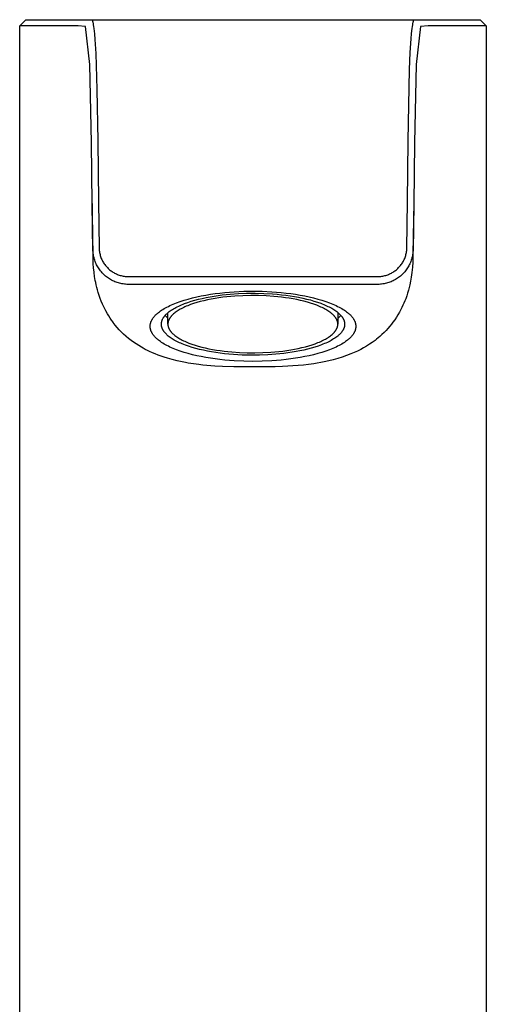
# Model space of a CAD drawing. Units: millimetres. Extents: x -251 to 213, y -290 to 383.
# Drawn here: x 74 to 112, y 177 to 257 of the extents above; entities that cross this region are included whole.
import ezdxf

# ---------------------------------------------------------------- set-up
doc = ezdxf.new("R2010")
doc.units = ezdxf.units.MM
doc.header["$MEASUREMENT"] = 0
doc.layers.add('Default', color=7, linetype='Continuous', true_color=0x000000)

msp = doc.modelspace()

# ---------------------------------------------------------------- linework, layer by layer
at = {"layer": 'Default', "color": 7, "true_color": 0xffffff}
for p, q in [((73.853, 256.923), (74.353, 257.423)), ((75.936, 256.922), (73.853, 256.923)), ((73.853, 113.423), (73.853, 256.923)), ((74.353, 257.423), (79.708, 257.423)), ((76.166, 256.923), (75.936, 256.922)), ((78.286, 256.923), (76.166, 256.923)), ((78.603, 256.92), (78.286, 256.923)), ((79.213, 256.858), (78.589, 256.92)), ((79.708, 257.423), (79.709, 257.423)), ((79.709, 257.423), (79.709, 257.423)), ((79.709, 257.423), (79.71, 257.423)), ((79.71, 257.423), (79.711, 257.423)), ((79.711, 257.423), (79.711, 257.423)), ((79.711, 257.423), (79.712, 257.423)), ((79.712, 257.423), (79.713, 257.423)), ((79.713, 257.423), (79.713, 257.423)), ((79.713, 257.423), (79.714, 257.422)), ((79.714, 257.422), (79.715, 257.422)), ((79.715, 257.423), (105.992, 257.423)), ((79.715, 257.422), (79.715, 257.422)), ((79.715, 257.422), (79.716, 257.422)), ((79.716, 257.422), (79.717, 257.422)), ((79.717, 257.422), (79.717, 257.421)), ((79.717, 257.421), (79.718, 257.421)), ((79.718, 257.421), (79.719, 257.421)), ((79.719, 257.421), (79.719, 257.42)), ((79.719, 257.42), (79.72, 257.42)), ((79.72, 257.42), (79.721, 257.42)), ((79.721, 257.42), (79.721, 257.419)), ((79.721, 257.419), (79.722, 257.419)), ((79.722, 257.419), (79.722, 257.419)), ((79.722, 257.419), (79.723, 257.418)), ((79.723, 257.418), (79.724, 257.417)), ((79.724, 257.417), (79.725, 257.417)), ((79.725, 257.417), (79.726, 257.416)), ((79.726, 257.416), (79.728, 257.415)), ((79.728, 257.415), (79.729, 257.414)), ((79.729, 257.414), (79.73, 257.413)), ((79.73, 257.413), (79.731, 257.412)), ((79.731, 257.412), (79.732, 257.411)), ((79.732, 257.411), (79.733, 257.41)), ((79.733, 257.41), (79.734, 257.409)), ((79.734, 257.409), (79.735, 257.408)), ((79.735, 257.408), (79.736, 257.406)), ((79.736, 257.406), (79.738, 257.404)), ((79.738, 257.404), (79.74, 257.401)), ((79.74, 257.401), (79.742, 257.399)), ((79.742, 257.399), (79.743, 257.397)), ((79.743, 257.397), (79.745, 257.395)), ((79.745, 257.395), (79.746, 257.392)), ((79.746, 257.392), (79.748, 257.39)), ((79.748, 257.39), (79.749, 257.387)), ((79.749, 257.387), (79.752, 257.382)), ((79.752, 257.382), (79.754, 257.377)), ((79.754, 257.377), (79.758, 257.369)), ((79.758, 257.369), (79.762, 257.361)), ((79.762, 257.361), (79.765, 257.353)), ((79.765, 257.353), (79.768, 257.345)), ((79.768, 257.345), (79.774, 257.329)), ((79.774, 257.329), (79.78, 257.313)), ((79.78, 257.313), (79.785, 257.295)), ((79.785, 257.295), (79.791, 257.277)), ((79.791, 257.277), (79.8, 257.241)), ((79.8, 257.241), (79.813, 257.185)), ((79.813, 257.185), (79.825, 257.128)), ((79.825, 257.128), (79.846, 257.015)), ((79.846, 257.015), (79.87, 256.858)), ((105.837, 256.858), (105.861, 257.015)), ((105.861, 257.015), (105.881, 257.128)), ((105.881, 257.128), (105.893, 257.185)), ((105.893, 257.185), (105.906, 257.241)), ((105.906, 257.241), (105.916, 257.277)), ((105.916, 257.277), (105.921, 257.295)), ((105.921, 257.295), (105.927, 257.313)), ((105.927, 257.313), (105.932, 257.329)), ((105.932, 257.329), (105.938, 257.345)), ((105.938, 257.345), (105.942, 257.353)), ((105.942, 257.353), (105.945, 257.361)), ((105.945, 257.361), (105.949, 257.369)), ((105.949, 257.369), (105.953, 257.377)), ((105.953, 257.377), (105.955, 257.382)), ((105.955, 257.382), (105.958, 257.387)), ((105.958, 257.387), (105.959, 257.39)), ((105.959, 257.39), (105.961, 257.392)), ((105.961, 257.392), (105.962, 257.395)), ((105.962, 257.395), (105.964, 257.397)), ((105.964, 257.397), (105.965, 257.399)), ((105.965, 257.399), (105.967, 257.401)), ((105.967, 257.401), (105.969, 257.404)), ((105.969, 257.404), (105.97, 257.406)), ((105.97, 257.406), (105.972, 257.408)), ((105.972, 257.408), (105.973, 257.409)), ((105.973, 257.409), (105.974, 257.41)), ((105.974, 257.41), (105.975, 257.411)), ((105.975, 257.411), (105.976, 257.412)), ((105.976, 257.412), (105.977, 257.413)), ((105.977, 257.413), (105.978, 257.414)), ((105.978, 257.414), (105.979, 257.415)), ((105.979, 257.415), (105.98, 257.416)), ((105.98, 257.416), (105.981, 257.417)), ((105.981, 257.417), (105.983, 257.417)), ((105.983, 257.417), (105.984, 257.418)), ((105.984, 257.418), (105.984, 257.419)), ((105.984, 257.419), (105.985, 257.419)), ((105.985, 257.419), (105.986, 257.419)), ((105.986, 257.419), (105.986, 257.42)), ((105.986, 257.42), (105.987, 257.42)), ((105.987, 257.42), (105.988, 257.42)), ((105.988, 257.42), (105.988, 257.421)), ((105.988, 257.421), (105.989, 257.421)), ((105.989, 257.421), (105.99, 257.422)), ((105.989, 257.421), (105.989, 257.421)), ((105.99, 257.422), (105.991, 257.422)), ((105.991, 257.422), (105.991, 257.422)), ((105.991, 257.422), (105.992, 257.422)), ((105.992, 257.422), (105.993, 257.422)), ((105.993, 257.422), (105.993, 257.423)), ((105.993, 257.423), (105.994, 257.423)), ((105.994, 257.423), (105.995, 257.423)), ((105.995, 257.423), (105.996, 257.423)), ((105.996, 257.423), (105.996, 257.423)), ((105.996, 257.423), (105.997, 257.423)), ((105.997, 257.423), (105.998, 257.423)), ((105.998, 257.423), (105.999, 257.423)), ((105.999, 257.423), (111.353, 257.423)), ((107.118, 256.92), (106.494, 256.858)), ((109.771, 256.922), (107.118, 256.92)), ((110.003, 256.92), (109.771, 256.922)), ((111.853, 256.923), (110.003, 256.92)), ((111.353, 257.423), (111.853, 256.923)), ((111.853, 256.923), (111.853, 113.423)), ((79.568, 253.78), (79.213, 256.858)), ((79.87, 256.858), (79.89, 256.7)), ((79.89, 256.7), (79.937, 256.257)), ((79.937, 256.257), (79.974, 255.812)), ((105.737, 255.871), (105.772, 256.286)), ((105.772, 256.286), (105.816, 256.7)), ((105.816, 256.7), (105.837, 256.858)), ((106.494, 256.858), (106.139, 253.78)), ((79.974, 255.812), (80.043, 254.676)), ((105.667, 254.75), (105.737, 255.871)), ((80.043, 254.676), (80.143, 251.738)), ((105.609, 253.363), (105.667, 254.75)), ((79.707, 247.373), (79.568, 253.78)), ((106.139, 253.78), (106, 247.373)), ((105.5, 247.553), (105.609, 253.363)), ((80.143, 251.738), (80.207, 247.553)), ((79.766, 242.421), (79.707, 247.373)), ((80.207, 247.553), (80.266, 242.599)), ((105.441, 242.599), (105.5, 247.553)), ((106, 247.373), (105.941, 242.421)), ((79.825, 238.152), (79.752, 243.309)), ((80.266, 242.599), (80.321, 238.756)), ((105.386, 238.756), (105.441, 242.599)), ((105.945, 242.546), (105.883, 238.28)), ((79.82, 238.578), (79.766, 242.421)), ((105.941, 242.421), (105.886, 238.578)), ((79.827, 238.48), (79.82, 238.578)), ((79.837, 238.381), (79.827, 238.48)), ((80.321, 238.756), (80.326, 238.674)), ((80.326, 238.674), (80.334, 238.592)), ((80.334, 238.592), (80.345, 238.51)), ((80.345, 238.51), (80.359, 238.429)), ((105.348, 238.429), (105.362, 238.51)), ((105.362, 238.51), (105.373, 238.592)), ((105.373, 238.592), (105.381, 238.674)), ((105.381, 238.674), (105.386, 238.756)), ((105.879, 238.48), (105.869, 238.381)), ((105.886, 238.578), (105.879, 238.48)), ((79.834, 237.836), (79.825, 238.152)), ((79.849, 237.521), (79.834, 237.836)), ((79.851, 238.283), (79.837, 238.381)), ((79.868, 238.186), (79.851, 238.283)), ((79.888, 238.089), (79.868, 238.186)), ((79.912, 237.993), (79.888, 238.089)), ((79.938, 237.898), (79.912, 237.993)), ((79.968, 237.803), (79.938, 237.898)), ((80.002, 237.71), (79.968, 237.803)), ((80.038, 237.618), (80.002, 237.71)), ((80.359, 238.429), (80.375, 238.349)), ((80.375, 238.349), (80.394, 238.269)), ((80.394, 238.269), (80.416, 238.189)), ((80.416, 238.189), (80.441, 238.111)), ((80.441, 238.111), (80.469, 238.033)), ((80.469, 238.033), (80.499, 237.957)), ((80.499, 237.957), (80.532, 237.881)), ((80.532, 237.881), (80.567, 237.807)), ((80.567, 237.807), (80.605, 237.734)), ((80.605, 237.734), (80.645, 237.662)), ((80.645, 237.662), (80.688, 237.592)), ((105.019, 237.592), (105.062, 237.662)), ((105.062, 237.662), (105.102, 237.734)), ((105.102, 237.734), (105.14, 237.807)), ((105.14, 237.807), (105.175, 237.881)), ((105.175, 237.881), (105.208, 237.957)), ((105.208, 237.957), (105.238, 238.033)), ((105.238, 238.033), (105.266, 238.111)), ((105.266, 238.111), (105.29, 238.189)), ((105.29, 238.189), (105.312, 238.269)), ((105.312, 238.269), (105.332, 238.349)), ((105.332, 238.349), (105.348, 238.429)), ((105.705, 237.71), (105.669, 237.618)), ((105.738, 237.803), (105.705, 237.71)), ((105.768, 237.898), (105.738, 237.803)), ((105.795, 237.993), (105.768, 237.898)), ((105.819, 238.089), (105.795, 237.993)), ((105.839, 238.186), (105.819, 238.089)), ((105.856, 238.283), (105.839, 238.186)), ((105.864, 237.64), (105.839, 237.25)), ((105.869, 238.381), (105.856, 238.283)), ((105.879, 238.032), (105.864, 237.64)), ((105.883, 238.277), (105.879, 238.032)), ((79.873, 237.184), (79.849, 237.521)), ((79.906, 236.848), (79.873, 237.184)), ((79.911, 236.804), (79.906, 236.848)), ((80.078, 237.528), (80.038, 237.618)), ((80.12, 237.438), (80.078, 237.528)), ((80.166, 237.351), (80.12, 237.438)), ((80.215, 237.265), (80.166, 237.351)), ((80.266, 237.18), (80.215, 237.265)), ((80.321, 237.098), (80.266, 237.18)), ((80.378, 237.017), (80.321, 237.098)), ((80.438, 236.938), (80.378, 237.017)), ((80.501, 236.862), (80.438, 236.938)), ((80.566, 236.787), (80.501, 236.862)), ((80.688, 237.592), (80.733, 237.523)), ((80.733, 237.523), (80.781, 237.456)), ((80.781, 237.456), (80.83, 237.391)), ((80.83, 237.391), (80.882, 237.327)), ((80.882, 237.327), (80.937, 237.265)), ((80.937, 237.265), (80.993, 237.205)), ((80.993, 237.205), (81.051, 237.147)), ((81.051, 237.147), (81.112, 237.092)), ((81.112, 237.092), (81.174, 237.038)), ((81.174, 237.038), (81.238, 236.986)), ((81.238, 236.986), (81.304, 236.937)), ((81.304, 236.937), (81.371, 236.89)), ((81.371, 236.89), (81.44, 236.845)), ((81.44, 236.845), (81.511, 236.802)), ((104.196, 236.802), (104.267, 236.845)), ((104.267, 236.845), (104.336, 236.89)), ((104.336, 236.89), (104.403, 236.937)), ((104.403, 236.937), (104.469, 236.986)), ((104.469, 236.986), (104.533, 237.038)), ((104.533, 237.038), (104.595, 237.091)), ((104.595, 237.091), (104.655, 237.147)), ((104.655, 237.147), (104.714, 237.205)), ((104.714, 237.205), (104.77, 237.265)), ((104.77, 237.265), (104.824, 237.327)), ((104.824, 237.327), (104.876, 237.391)), ((104.876, 237.391), (104.926, 237.456)), ((104.926, 237.456), (104.974, 237.523)), ((104.974, 237.523), (105.019, 237.592)), ((105.206, 236.862), (105.141, 236.787)), ((105.269, 236.938), (105.206, 236.862)), ((105.329, 237.017), (105.269, 236.938)), ((105.386, 237.098), (105.329, 237.017)), ((105.44, 237.18), (105.386, 237.098)), ((105.492, 237.265), (105.44, 237.18)), ((105.541, 237.351), (105.492, 237.265)), ((105.586, 237.438), (105.541, 237.351)), ((105.629, 237.528), (105.586, 237.438)), ((105.669, 237.618), (105.629, 237.528)), ((105.82, 237.026), (105.796, 236.803)), ((105.839, 237.25), (105.82, 237.026)), ((79.954, 236.481), (79.911, 236.804)), ((80.008, 236.161), (79.954, 236.481)), ((80.043, 235.982), (80.008, 236.161)), ((80.634, 236.715), (80.566, 236.787)), ((80.704, 236.646), (80.634, 236.715)), ((80.776, 236.578), (80.704, 236.646)), ((80.851, 236.514), (80.776, 236.578)), ((80.928, 236.452), (80.851, 236.514)), ((81.007, 236.392), (80.928, 236.452)), ((81.088, 236.335), (81.007, 236.392)), ((81.171, 236.282), (81.088, 236.335)), ((81.256, 236.231), (81.171, 236.282)), ((81.342, 236.182), (81.256, 236.231)), ((81.431, 236.137), (81.342, 236.182)), ((81.52, 236.095), (81.431, 236.137)), ((81.511, 236.802), (81.583, 236.763)), ((81.611, 236.056), (81.52, 236.095)), ((81.583, 236.763), (81.656, 236.725)), ((81.703, 236.021), (81.611, 236.056)), ((81.656, 236.725), (81.73, 236.69)), ((81.73, 236.69), (81.806, 236.658)), ((81.806, 236.658), (81.883, 236.629)), ((81.883, 236.629), (81.96, 236.602)), ((81.96, 236.602), (82.039, 236.577)), ((82.039, 236.577), (82.118, 236.556)), ((82.118, 236.556), (82.199, 236.537)), ((82.199, 236.537), (82.279, 236.521)), ((82.279, 236.521), (82.36, 236.508)), ((82.36, 236.508), (82.442, 236.497)), ((82.442, 236.497), (82.524, 236.49)), ((82.524, 236.49), (82.606, 236.485)), ((82.606, 236.485), (82.688, 236.483)), ((82.688, 236.483), (82.771, 236.484)), ((82.771, 236.484), (102.936, 236.484)), ((102.936, 236.484), (103.019, 236.483)), ((103.019, 236.483), (103.101, 236.485)), ((103.101, 236.485), (103.183, 236.49)), ((103.183, 236.49), (103.265, 236.497)), ((103.265, 236.497), (103.346, 236.508)), ((103.346, 236.508), (103.428, 236.521)), ((103.428, 236.521), (103.508, 236.537)), ((103.508, 236.537), (103.588, 236.556)), ((103.588, 236.556), (103.668, 236.577)), ((103.668, 236.577), (103.746, 236.602)), ((103.746, 236.602), (103.824, 236.629)), ((103.824, 236.629), (103.901, 236.658)), ((103.901, 236.658), (103.976, 236.69)), ((103.976, 236.69), (104.051, 236.725)), ((104.096, 236.056), (104.003, 236.021)), ((104.051, 236.725), (104.124, 236.763)), ((104.187, 236.095), (104.096, 236.056)), ((104.124, 236.763), (104.196, 236.802)), ((104.276, 236.137), (104.187, 236.095)), ((104.364, 236.182), (104.276, 236.137)), ((104.451, 236.23), (104.364, 236.182)), ((104.535, 236.282), (104.451, 236.23)), ((104.618, 236.335), (104.535, 236.282)), ((104.699, 236.392), (104.618, 236.335)), ((104.778, 236.452), (104.699, 236.392)), ((104.855, 236.514), (104.778, 236.452)), ((104.93, 236.578), (104.855, 236.514)), ((105.003, 236.646), (104.93, 236.578)), ((105.073, 236.715), (105.003, 236.646)), ((105.141, 236.787), (105.073, 236.715)), ((105.691, 236.116), (105.626, 235.804)), ((105.745, 236.43), (105.691, 236.116)), ((105.772, 236.616), (105.745, 236.43)), ((105.796, 236.803), (105.772, 236.616)), ((80.081, 235.804), (80.043, 235.982)), ((80.13, 235.595), (80.081, 235.804)), ((80.185, 235.387), (80.13, 235.595)), ((80.245, 235.181), (80.185, 235.387)), ((81.797, 235.988), (81.703, 236.021)), ((81.891, 235.959), (81.797, 235.988)), ((81.986, 235.932), (81.891, 235.959)), ((82.083, 235.91), (81.986, 235.932)), ((82.18, 235.89), (82.083, 235.91)), ((82.277, 235.874), (82.18, 235.89)), ((82.375, 235.861), (82.277, 235.874)), ((82.474, 235.851), (82.375, 235.861)), ((82.572, 235.845), (82.474, 235.851)), ((82.671, 235.843), (82.572, 235.845)), ((82.77, 235.843), (82.671, 235.843)), ((102.936, 235.843), (82.77, 235.843)), ((90.549, 235.177), (91.329, 235.24)), ((91.329, 235.24), (92.101, 235.276)), ((92.101, 235.276), (92.853, 235.287)), ((92.853, 235.287), (93.606, 235.276)), ((93.606, 235.276), (94.377, 235.24)), ((94.377, 235.24), (95.158, 235.177)), ((103.035, 235.843), (102.936, 235.843)), ((103.134, 235.845), (103.035, 235.843)), ((103.233, 235.851), (103.134, 235.845)), ((103.331, 235.861), (103.233, 235.851)), ((103.429, 235.874), (103.331, 235.861)), ((103.527, 235.89), (103.429, 235.874)), ((103.624, 235.909), (103.527, 235.89)), ((103.72, 235.932), (103.624, 235.909)), ((103.816, 235.959), (103.72, 235.932)), ((103.91, 235.988), (103.816, 235.959)), ((104.003, 236.021), (103.91, 235.988)), ((105.516, 235.366), (105.448, 235.134)), ((105.578, 235.599), (105.516, 235.366)), ((105.626, 235.804), (105.578, 235.599)), ((80.322, 234.939), (80.245, 235.181)), ((80.406, 234.699), (80.322, 234.939)), ((80.498, 234.462), (80.406, 234.699)), ((80.597, 234.228), (80.498, 234.462)), ((86.633, 234.341), (86.931, 234.448)), ((86.931, 234.448), (87.246, 234.551)), ((87.246, 234.551), (87.575, 234.647)), ((87.546, 234.375), (87.823, 234.465)), ((87.575, 234.647), (87.917, 234.737)), ((87.823, 234.465), (88.111, 234.55)), ((87.917, 234.737), (88.271, 234.821)), ((88.111, 234.55), (88.409, 234.629)), ((88.271, 234.821), (88.634, 234.897)), ((88.559, 234.435), (88.284, 234.357)), ((88.409, 234.629), (88.716, 234.702)), ((88.846, 234.507), (88.559, 234.435)), ((88.634, 234.897), (89.007, 234.967)), ((88.716, 234.702), (89.031, 234.77)), ((89.142, 234.574), (88.846, 234.507)), ((89.007, 234.967), (89.386, 235.03)), ((89.031, 234.77), (89.352, 234.831)), ((89.448, 234.636), (89.142, 234.574)), ((89.352, 234.831), (89.678, 234.887)), ((89.386, 235.03), (89.771, 235.086)), ((89.76, 234.691), (89.448, 234.636)), ((89.678, 234.887), (90.007, 234.936)), ((90.078, 234.742), (89.76, 234.691)), ((89.771, 235.086), (90.159, 235.135)), ((90.007, 234.936), (90.338, 234.979)), ((90.401, 234.786), (90.078, 234.742)), ((90.159, 235.135), (90.549, 235.177)), ((90.338, 234.979), (91.002, 235.048)), ((90.727, 234.824), (90.401, 234.786)), ((91.055, 234.857), (90.727, 234.824)), ((91.002, 235.048), (91.659, 235.095)), ((91.383, 234.884), (91.055, 234.857)), ((92.037, 234.92), (91.383, 234.884)), ((91.659, 235.095), (92.326, 235.121)), ((92.679, 234.935), (92.037, 234.92)), ((92.326, 235.121), (93.019, 235.127)), ((93.301, 234.931), (92.679, 234.935)), ((93.019, 235.127), (93.732, 235.11)), ((93.92, 234.907), (93.301, 234.931)), ((93.732, 235.11), (94.455, 235.069)), ((94.55, 234.864), (93.92, 234.907)), ((94.455, 235.069), (94.816, 235.038)), ((94.867, 234.833), (94.55, 234.864)), ((94.816, 235.038), (95.176, 235.002)), ((95.183, 234.798), (94.867, 234.833)), ((95.158, 235.177), (95.548, 235.135)), ((95.176, 235.002), (95.533, 234.959)), ((95.498, 234.757), (95.183, 234.798)), ((95.811, 234.71), (95.498, 234.757)), ((95.533, 234.959), (95.885, 234.909)), ((95.548, 235.135), (95.936, 235.086)), ((96.119, 234.657), (95.811, 234.71)), ((95.885, 234.909), (96.231, 234.853)), ((95.936, 235.086), (96.321, 235.03)), ((96.421, 234.599), (96.119, 234.657)), ((96.231, 234.853), (96.57, 234.791)), ((96.321, 235.03), (96.7, 234.967)), ((96.717, 234.535), (96.421, 234.599)), ((96.57, 234.791), (96.899, 234.723)), ((96.7, 234.967), (97.072, 234.897)), ((97.005, 234.465), (96.717, 234.535)), ((96.899, 234.723), (97.218, 234.649)), ((97.283, 234.391), (97.005, 234.465)), ((97.072, 234.897), (97.436, 234.821)), ((97.218, 234.649), (97.526, 234.57)), ((97.436, 234.821), (97.79, 234.737)), ((97.526, 234.57), (97.82, 234.485)), ((97.79, 234.737), (98.132, 234.647)), ((97.82, 234.485), (98.101, 234.396)), ((98.132, 234.647), (98.461, 234.551)), ((98.461, 234.551), (98.775, 234.448)), ((98.775, 234.448), (99.074, 234.341)), ((105.222, 234.493), (105.147, 234.312)), ((105.292, 234.676), (105.222, 234.493)), ((105.373, 234.904), (105.292, 234.676)), ((105.448, 235.134), (105.373, 234.904)), ((80.64, 234.132), (80.597, 234.228)), ((80.75, 233.902), (80.64, 234.132)), ((80.867, 233.675), (80.75, 233.902)), ((80.992, 233.452), (80.867, 233.675)), ((85.23, 233.609), (85.319, 233.674)), ((85.319, 233.674), (85.414, 233.739)), ((85.414, 233.739), (85.514, 233.803)), ((85.514, 233.803), (85.619, 233.866)), ((85.619, 233.866), (85.729, 233.929)), ((85.729, 233.929), (85.844, 233.99)), ((85.844, 233.99), (85.963, 234.051)), ((85.959, 233.564), (86.034, 233.623)), ((85.963, 234.051), (86.088, 234.111)), ((86.034, 233.623), (86.114, 233.682)), ((86.088, 234.111), (86.217, 234.17)), ((86.114, 233.682), (86.199, 233.741)), ((86.199, 233.741), (86.288, 233.798)), ((86.217, 234.17), (86.351, 234.228)), ((86.288, 233.798), (86.382, 233.856)), ((86.351, 234.228), (86.49, 234.285)), ((86.382, 233.856), (86.48, 233.912)), ((86.48, 233.912), (86.582, 233.967)), ((86.49, 234.285), (86.633, 234.341)), ((86.582, 233.967), (86.689, 234.022)), ((86.666, 233.653), (86.59, 233.601)), ((86.746, 233.705), (86.666, 233.653)), ((86.689, 234.022), (86.8, 234.076)), ((86.83, 233.756), (86.746, 233.705)), ((86.8, 234.076), (86.915, 234.128)), ((86.919, 233.807), (86.83, 233.756)), ((86.915, 234.128), (87.034, 234.18)), ((87.011, 233.857), (86.919, 233.807)), ((87.108, 233.907), (87.011, 233.857)), ((87.034, 234.18), (87.157, 234.231)), ((87.209, 233.956), (87.108, 233.907)), ((87.157, 234.231), (87.283, 234.28)), ((87.313, 234.004), (87.209, 233.956)), ((87.283, 234.28), (87.546, 234.375)), ((87.422, 234.052), (87.313, 234.004)), ((87.534, 234.098), (87.422, 234.052)), ((87.77, 234.189), (87.534, 234.098)), ((88.02, 234.275), (87.77, 234.189)), ((88.284, 234.357), (88.02, 234.275)), ((97.55, 234.311), (97.283, 234.391)), ((97.806, 234.226), (97.55, 234.311)), ((98.049, 234.137), (97.806, 234.226)), ((98.165, 234.091), (98.049, 234.137)), ((98.101, 234.396), (98.366, 234.302)), ((98.278, 234.044), (98.165, 234.091)), ((98.387, 233.996), (98.278, 234.044)), ((98.366, 234.302), (98.493, 234.254)), ((98.492, 233.947), (98.387, 233.996)), ((98.593, 233.897), (98.492, 233.947)), ((98.493, 234.254), (98.616, 234.204)), ((98.69, 233.847), (98.593, 233.897)), ((98.616, 234.204), (98.735, 234.154)), ((98.783, 233.796), (98.69, 233.847)), ((98.735, 234.154), (98.849, 234.103)), ((98.872, 233.744), (98.783, 233.796)), ((98.849, 234.103), (98.959, 234.051)), ((98.957, 233.691), (98.872, 233.744)), ((99.038, 233.638), (98.957, 233.691)), ((98.959, 234.051), (99.065, 233.999)), ((99.114, 233.585), (99.038, 233.638)), ((99.065, 233.999), (99.167, 233.946)), ((99.074, 234.341), (99.217, 234.285)), ((99.167, 233.946), (99.264, 233.892)), ((99.217, 234.285), (99.355, 234.228)), ((99.264, 233.892), (99.357, 233.838)), ((99.355, 234.228), (99.489, 234.17)), ((99.357, 233.838), (99.445, 233.783)), ((99.445, 233.783), (99.529, 233.728)), ((99.489, 234.17), (99.619, 234.111)), ((99.529, 233.728), (99.608, 233.673)), ((99.608, 233.673), (99.683, 233.617)), ((99.619, 234.111), (99.743, 234.051)), ((99.743, 234.051), (99.863, 233.99)), ((99.863, 233.99), (99.978, 233.929)), ((99.978, 233.929), (100.088, 233.866)), ((100.088, 233.866), (100.193, 233.803)), ((100.193, 233.803), (100.293, 233.739)), ((100.293, 233.739), (100.387, 233.674)), ((100.387, 233.674), (100.477, 233.609)), ((104.9, 233.788), (104.784, 233.574)), ((104.985, 233.96), (104.9, 233.788)), ((105.067, 234.133), (104.985, 233.96)), ((105.147, 234.312), (105.067, 234.133)), ((81.1, 233.273), (80.992, 233.452)), ((81.212, 233.097), (81.1, 233.273)), ((81.329, 232.924), (81.212, 233.097)), ((81.452, 232.754), (81.329, 232.924)), ((84.556, 232.812), (84.57, 232.845)), ((84.57, 232.845), (84.585, 232.878)), ((84.585, 232.878), (84.601, 232.911)), ((84.601, 232.911), (84.618, 232.944)), ((84.618, 232.944), (84.637, 232.978)), ((84.637, 232.978), (84.657, 233.011)), ((84.657, 233.011), (84.678, 233.044)), ((84.678, 233.044), (84.7, 233.078)), ((84.7, 233.078), (84.724, 233.111)), ((84.724, 233.111), (84.748, 233.144)), ((84.748, 233.144), (84.774, 233.178)), ((84.774, 233.178), (84.802, 233.211)), ((84.802, 233.211), (84.83, 233.245)), ((84.83, 233.245), (84.86, 233.278)), ((84.86, 233.278), (84.891, 233.311)), ((84.891, 233.311), (84.924, 233.345)), ((84.924, 233.345), (84.957, 233.378)), ((84.957, 233.378), (84.992, 233.411)), ((84.992, 233.411), (85.029, 233.444)), ((85.029, 233.444), (85.066, 233.477)), ((85.066, 233.477), (85.146, 233.543)), ((85.146, 233.543), (85.23, 233.609)), ((85.416, 232.801), (85.424, 232.832)), ((85.424, 232.832), (85.433, 232.862)), ((85.433, 232.862), (85.443, 232.893)), ((85.443, 232.893), (85.454, 232.923)), ((85.454, 232.923), (85.467, 232.954)), ((85.467, 232.954), (85.48, 232.984)), ((85.48, 232.984), (85.495, 233.015)), ((85.495, 233.015), (85.511, 233.046)), ((85.511, 233.046), (85.528, 233.076)), ((85.528, 233.076), (85.546, 233.107)), ((85.546, 233.107), (85.565, 233.138)), ((85.565, 233.138), (85.585, 233.168)), ((85.585, 233.168), (85.607, 233.199)), ((85.607, 233.199), (85.63, 233.23)), ((85.63, 233.23), (85.654, 233.26)), ((85.654, 233.26), (85.679, 233.291)), ((85.679, 233.291), (85.705, 233.322)), ((85.697, 233.312), (85.739, 233.266)), ((85.705, 233.322), (85.733, 233.352)), ((85.733, 233.352), (85.762, 233.383)), ((85.739, 233.266), (85.782, 233.22)), ((85.762, 233.383), (85.792, 233.413)), ((85.782, 233.22), (85.827, 233.177)), ((85.792, 233.413), (85.823, 233.443)), ((85.823, 233.443), (85.855, 233.474)), ((85.827, 233.177), (85.873, 233.134)), ((85.855, 233.474), (85.889, 233.504)), ((85.873, 233.134), (85.92, 233.093)), ((85.889, 233.504), (85.923, 233.534)), ((85.92, 232.597), (85.92, 233.531)), ((85.923, 233.534), (85.959, 233.564)), ((85.955, 232.83), (85.948, 232.804)), ((85.963, 232.856), (85.955, 232.83)), ((85.972, 232.883), (85.963, 232.856)), ((85.982, 232.909), (85.972, 232.883)), ((85.993, 232.935), (85.982, 232.909)), ((86.005, 232.962), (85.993, 232.935)), ((86.018, 232.988), (86.005, 232.962)), ((86.032, 233.015), (86.018, 232.988)), ((86.046, 233.041), (86.032, 233.015)), ((86.062, 233.068), (86.046, 233.041)), ((86.079, 233.094), (86.062, 233.068)), ((86.096, 233.121), (86.079, 233.094)), ((86.115, 233.148), (86.096, 233.121)), ((86.135, 233.175), (86.115, 233.148)), ((86.155, 233.201), (86.135, 233.175)), ((86.177, 233.228), (86.155, 233.201)), ((86.2, 233.255), (86.177, 233.228)), ((86.224, 233.282), (86.2, 233.255)), ((86.248, 233.309), (86.224, 233.282)), ((86.274, 233.335), (86.248, 233.309)), ((86.301, 233.362), (86.274, 233.335)), ((86.329, 233.389), (86.301, 233.362)), ((86.358, 233.415), (86.329, 233.389)), ((86.388, 233.442), (86.358, 233.415)), ((86.451, 233.495), (86.388, 233.442)), ((86.518, 233.548), (86.451, 233.495)), ((86.59, 233.601), (86.518, 233.548)), ((99.186, 233.531), (99.114, 233.585)), ((99.254, 233.476), (99.186, 233.531)), ((99.286, 233.449), (99.254, 233.476)), ((99.317, 233.422), (99.286, 233.449)), ((99.347, 233.394), (99.317, 233.422)), ((99.376, 233.367), (99.347, 233.394)), ((99.404, 233.339), (99.376, 233.367)), ((99.43, 233.311), (99.404, 233.339)), ((99.456, 233.284), (99.43, 233.311)), ((99.481, 233.256), (99.456, 233.284)), ((99.504, 233.228), (99.481, 233.256)), ((99.527, 233.201), (99.504, 233.228)), ((99.548, 233.173), (99.527, 233.201)), ((99.568, 233.145), (99.548, 233.173)), ((99.588, 233.117), (99.568, 233.145)), ((99.606, 233.09), (99.588, 233.117)), ((99.623, 233.062), (99.606, 233.09)), ((99.639, 233.034), (99.623, 233.062)), ((99.654, 233.006), (99.639, 233.034)), ((99.668, 232.979), (99.654, 233.006)), ((99.681, 232.951), (99.668, 232.979)), ((99.693, 232.924), (99.681, 232.951)), ((99.683, 233.617), (99.753, 233.561)), ((99.704, 232.896), (99.693, 232.924)), ((99.714, 232.869), (99.704, 232.896)), ((99.723, 232.841), (99.714, 232.869)), ((99.731, 232.814), (99.723, 232.841)), ((99.753, 233.561), (99.819, 233.505)), ((99.761, 233.554), (99.761, 232.598)), ((99.761, 233.07), (99.814, 233.115)), ((99.814, 233.115), (99.866, 233.162)), ((99.819, 233.505), (99.85, 233.477)), ((99.85, 233.477), (99.881, 233.448)), ((99.866, 233.162), (99.916, 233.21)), ((99.881, 233.448), (99.91, 233.42)), ((99.91, 233.42), (99.938, 233.392)), ((99.916, 233.21), (99.965, 233.26)), ((99.938, 233.392), (99.965, 233.364)), ((99.965, 233.364), (99.991, 233.336)), ((99.965, 233.26), (100.012, 233.312)), ((99.991, 233.336), (100.016, 233.308)), ((100.016, 233.308), (100.04, 233.279)), ((100.04, 233.279), (100.062, 233.251)), ((100.062, 233.251), (100.084, 233.223)), ((100.084, 233.223), (100.105, 233.195)), ((100.105, 233.195), (100.124, 233.167)), ((100.124, 233.167), (100.143, 233.139)), ((100.143, 233.139), (100.161, 233.111)), ((100.161, 233.111), (100.177, 233.083)), ((100.177, 233.083), (100.193, 233.056)), ((100.193, 233.056), (100.208, 233.028)), ((100.208, 233.028), (100.221, 233)), ((100.221, 233), (100.234, 232.973)), ((100.234, 232.973), (100.246, 232.945)), ((100.246, 232.945), (100.257, 232.917)), ((100.257, 232.917), (100.267, 232.888)), ((100.267, 232.888), (100.277, 232.86)), ((100.277, 232.86), (100.285, 232.831)), ((100.285, 232.831), (100.292, 232.803)), ((100.477, 233.609), (100.561, 233.543)), ((100.561, 233.543), (100.64, 233.477)), ((100.64, 233.477), (100.678, 233.444)), ((100.678, 233.444), (100.714, 233.411)), ((100.714, 233.411), (100.749, 233.378)), ((100.749, 233.378), (100.783, 233.345)), ((100.783, 233.345), (100.815, 233.311)), ((100.815, 233.311), (100.847, 233.278)), ((100.847, 233.278), (100.877, 233.245)), ((100.877, 233.245), (100.905, 233.211)), ((100.905, 233.211), (100.932, 233.178)), ((100.932, 233.178), (100.958, 233.144)), ((100.958, 233.144), (100.983, 233.111)), ((100.983, 233.111), (101.007, 233.078)), ((101.007, 233.078), (101.029, 233.044)), ((101.029, 233.044), (101.05, 233.011)), ((101.05, 233.011), (101.07, 232.978)), ((101.07, 232.978), (101.089, 232.944)), ((101.089, 232.944), (101.106, 232.911)), ((101.106, 232.911), (101.122, 232.878)), ((101.122, 232.878), (101.137, 232.845)), ((101.137, 232.845), (101.151, 232.812)), ((104.397, 232.953), (104.255, 232.754)), ((104.533, 233.156), (104.397, 232.953)), ((104.662, 233.363), (104.533, 233.156)), ((104.784, 233.574), (104.662, 233.363)), ((81.476, 232.722), (81.452, 232.754)), ((81.629, 232.525), (81.476, 232.722)), ((81.789, 232.334), (81.629, 232.525)), ((81.955, 232.148), (81.789, 232.334)), ((82.128, 231.968), (81.955, 232.148)), ((84.478, 232.423), (84.479, 232.455)), ((84.479, 232.391), (84.478, 232.423)), ((84.479, 232.455), (84.48, 232.487)), ((84.48, 232.359), (84.479, 232.391)), ((84.48, 232.487), (84.483, 232.519)), ((84.483, 232.327), (84.48, 232.359)), ((84.483, 232.519), (84.487, 232.551)), ((84.487, 232.295), (84.483, 232.327)), ((84.487, 232.551), (84.491, 232.583)), ((84.491, 232.263), (84.487, 232.295)), ((84.491, 232.583), (84.497, 232.615)), ((84.497, 232.231), (84.491, 232.263)), ((84.497, 232.615), (84.504, 232.648)), ((84.504, 232.198), (84.497, 232.231)), ((84.504, 232.648), (84.512, 232.68)), ((84.512, 232.166), (84.504, 232.198)), ((84.512, 232.68), (84.521, 232.713)), ((84.521, 232.133), (84.512, 232.166)), ((84.521, 232.713), (84.532, 232.746)), ((84.532, 232.1), (84.521, 232.133)), ((84.532, 232.746), (84.543, 232.779)), ((84.543, 232.067), (84.532, 232.1)), ((84.543, 232.779), (84.556, 232.812)), ((84.556, 232.034), (84.543, 232.067)), ((84.57, 232.001), (84.556, 232.034)), ((85.391, 232.591), (85.392, 232.621)), ((85.392, 232.562), (85.391, 232.591)), ((85.392, 232.621), (85.393, 232.651)), ((85.394, 232.532), (85.392, 232.562)), ((85.393, 232.651), (85.396, 232.681)), ((85.396, 232.503), (85.394, 232.532)), ((85.396, 232.681), (85.399, 232.711)), ((85.4, 232.473), (85.396, 232.503)), ((85.399, 232.711), (85.404, 232.741)), ((85.405, 232.444), (85.4, 232.473)), ((85.404, 232.741), (85.41, 232.771)), ((85.41, 232.415), (85.405, 232.444)), ((85.41, 232.771), (85.416, 232.801)), ((85.417, 232.386), (85.41, 232.415)), ((85.424, 232.358), (85.417, 232.386)), ((85.433, 232.329), (85.424, 232.358)), ((85.442, 232.301), (85.433, 232.329)), ((85.452, 232.273), (85.442, 232.301)), ((85.463, 232.245), (85.452, 232.273)), ((85.475, 232.217), (85.463, 232.245)), ((85.488, 232.189), (85.475, 232.217)), ((85.502, 232.161), (85.488, 232.189)), ((85.516, 232.134), (85.502, 232.161)), ((85.532, 232.106), (85.516, 232.134)), ((85.549, 232.078), (85.532, 232.106)), ((85.566, 232.05), (85.549, 232.078)), ((85.585, 232.022), (85.566, 232.05)), ((85.604, 231.994), (85.585, 232.022)), ((85.921, 232.622), (85.92, 232.596)), ((85.92, 232.596), (85.921, 232.569)), ((85.922, 232.648), (85.921, 232.622)), ((85.921, 232.569), (85.922, 232.542)), ((85.924, 232.675), (85.922, 232.648)), ((85.922, 232.542), (85.925, 232.515)), ((85.927, 232.701), (85.924, 232.675)), ((85.925, 232.515), (85.928, 232.489)), ((85.931, 232.727), (85.927, 232.701)), ((85.928, 232.489), (85.932, 232.462)), ((85.936, 232.753), (85.931, 232.727)), ((85.932, 232.462), (85.937, 232.434)), ((85.941, 232.778), (85.936, 232.753)), ((85.937, 232.434), (85.943, 232.407)), ((85.948, 232.804), (85.941, 232.778)), ((85.943, 232.407), (85.95, 232.38)), ((85.95, 232.38), (85.958, 232.353)), ((85.958, 232.353), (85.967, 232.325)), ((85.967, 232.325), (85.977, 232.298)), ((85.977, 232.298), (85.988, 232.27)), ((85.988, 232.27), (86, 232.243)), ((86, 232.243), (86.013, 232.215)), ((86.013, 232.215), (86.027, 232.187)), ((86.027, 232.187), (86.042, 232.16)), ((86.042, 232.16), (86.058, 232.132)), ((86.058, 232.132), (86.076, 232.104)), ((86.076, 232.104), (86.094, 232.077)), ((86.094, 232.077), (86.113, 232.049)), ((86.113, 232.049), (86.133, 232.021)), ((86.133, 232.021), (86.155, 231.993)), ((99.526, 231.993), (99.547, 232.019)), ((99.547, 232.019), (99.566, 232.046)), ((99.566, 232.046), (99.585, 232.073)), ((99.585, 232.073), (99.603, 232.099)), ((99.603, 232.099), (99.62, 232.126)), ((99.62, 232.126), (99.635, 232.153)), ((99.635, 232.153), (99.65, 232.179)), ((99.65, 232.179), (99.664, 232.206)), ((99.664, 232.206), (99.677, 232.232)), ((99.677, 232.232), (99.688, 232.259)), ((99.688, 232.259), (99.699, 232.285)), ((99.699, 232.285), (99.709, 232.311)), ((99.709, 232.311), (99.718, 232.337)), ((99.718, 232.337), (99.727, 232.364)), ((99.727, 232.364), (99.734, 232.39)), ((99.738, 232.787), (99.731, 232.814)), ((99.734, 232.39), (99.74, 232.416)), ((99.744, 232.76), (99.738, 232.787)), ((99.74, 232.416), (99.746, 232.441)), ((99.75, 232.732), (99.744, 232.76)), ((99.746, 232.441), (99.751, 232.467)), ((99.754, 232.705), (99.75, 232.732)), ((99.751, 232.467), (99.754, 232.493)), ((99.757, 232.679), (99.754, 232.705)), ((99.754, 232.493), (99.757, 232.519)), ((99.759, 232.652), (99.757, 232.679)), ((99.757, 232.519), (99.759, 232.546)), ((99.761, 232.625), (99.759, 232.652)), ((99.759, 232.546), (99.761, 232.572)), ((99.761, 232.598), (99.761, 232.625)), ((99.761, 232.572), (99.761, 232.598)), ((100.124, 232.021), (100.102, 231.99)), ((100.144, 232.052), (100.124, 232.021)), ((100.163, 232.082), (100.144, 232.052)), ((100.182, 232.113), (100.163, 232.082)), ((100.198, 232.144), (100.182, 232.113)), ((100.214, 232.174), (100.198, 232.144)), ((100.229, 232.205), (100.214, 232.174)), ((100.242, 232.236), (100.229, 232.205)), ((100.255, 232.266), (100.242, 232.236)), ((100.266, 232.297), (100.255, 232.266)), ((100.276, 232.327), (100.266, 232.297)), ((100.285, 232.358), (100.276, 232.327)), ((100.293, 232.388), (100.285, 232.358)), ((100.292, 232.803), (100.299, 232.774)), ((100.3, 232.418), (100.293, 232.388)), ((100.299, 232.774), (100.304, 232.745)), ((100.305, 232.448), (100.3, 232.418)), ((100.304, 232.745), (100.309, 232.716)), ((100.31, 232.479), (100.305, 232.448)), ((100.309, 232.716), (100.313, 232.687)), ((100.313, 232.509), (100.31, 232.479)), ((100.313, 232.687), (100.315, 232.657)), ((100.316, 232.539), (100.313, 232.509)), ((100.315, 232.657), (100.317, 232.628)), ((100.317, 232.568), (100.316, 232.539)), ((100.317, 232.628), (100.318, 232.598)), ((100.318, 232.598), (100.317, 232.568)), ((101.151, 232.034), (101.137, 232.001)), ((101.151, 232.812), (101.164, 232.779)), ((101.164, 232.067), (101.151, 232.034)), ((101.164, 232.779), (101.175, 232.746)), ((101.175, 232.1), (101.164, 232.067)), ((101.175, 232.746), (101.185, 232.713)), ((101.185, 232.133), (101.175, 232.1)), ((101.185, 232.713), (101.195, 232.68)), ((101.195, 232.166), (101.185, 232.133)), ((101.195, 232.68), (101.203, 232.648)), ((101.203, 232.198), (101.195, 232.166)), ((101.203, 232.648), (101.209, 232.615)), ((101.209, 232.231), (101.203, 232.198)), ((101.209, 232.615), (101.215, 232.583)), ((101.215, 232.263), (101.209, 232.231)), ((101.215, 232.583), (101.22, 232.551)), ((101.22, 232.295), (101.215, 232.263)), ((101.22, 232.551), (101.224, 232.519)), ((101.224, 232.327), (101.22, 232.295)), ((101.224, 232.519), (101.226, 232.487)), ((101.226, 232.359), (101.224, 232.327)), ((101.226, 232.487), (101.228, 232.455)), ((101.228, 232.391), (101.226, 232.359)), ((101.228, 232.455), (101.228, 232.423)), ((101.228, 232.423), (101.228, 232.391)), ((103.688, 232.081), (103.524, 231.914)), ((103.846, 232.253), (103.688, 232.081)), ((103.999, 232.43), (103.846, 232.253)), ((104.13, 232.59), (103.999, 232.43)), ((104.255, 232.754), (104.13, 232.59)), ((82.307, 231.794), (82.128, 231.968)), ((82.491, 231.626), (82.307, 231.794)), ((82.526, 231.596), (82.491, 231.626)), ((82.72, 231.433), (82.526, 231.596)), ((82.919, 231.277), (82.72, 231.433)), ((83.123, 231.128), (82.919, 231.277)), ((84.585, 231.968), (84.57, 232.001)), ((84.601, 231.935), (84.585, 231.968)), ((84.618, 231.902), (84.601, 231.935)), ((84.637, 231.869), (84.618, 231.902)), ((84.657, 231.835), (84.637, 231.869)), ((84.678, 231.802), (84.657, 231.835)), ((84.7, 231.768), (84.678, 231.802)), ((84.724, 231.735), (84.7, 231.768)), ((84.748, 231.702), (84.724, 231.735)), ((84.774, 231.668), (84.748, 231.702)), ((84.802, 231.635), (84.774, 231.668)), ((84.83, 231.601), (84.802, 231.635)), ((84.86, 231.568), (84.83, 231.601)), ((84.891, 231.535), (84.86, 231.568)), ((84.924, 231.501), (84.891, 231.535)), ((84.957, 231.468), (84.924, 231.501)), ((84.992, 231.435), (84.957, 231.468)), ((85.029, 231.402), (84.992, 231.435)), ((85.066, 231.369), (85.029, 231.402)), ((85.146, 231.303), (85.066, 231.369)), ((85.23, 231.237), (85.146, 231.303)), ((85.319, 231.172), (85.23, 231.237)), ((85.625, 231.966), (85.604, 231.994)), ((85.647, 231.938), (85.625, 231.966)), ((85.67, 231.91), (85.647, 231.938)), ((85.693, 231.882), (85.67, 231.91)), ((85.718, 231.854), (85.693, 231.882)), ((85.744, 231.825), (85.718, 231.854)), ((85.771, 231.797), (85.744, 231.825)), ((85.799, 231.769), (85.771, 231.797)), ((85.828, 231.741), (85.799, 231.769)), ((85.859, 231.713), (85.828, 231.741)), ((85.89, 231.685), (85.859, 231.713)), ((85.956, 231.628), (85.89, 231.685)), ((86.026, 231.572), (85.956, 231.628)), ((86.101, 231.517), (86.026, 231.572)), ((86.181, 231.461), (86.101, 231.517)), ((86.155, 231.993), (86.177, 231.966)), ((86.177, 231.966), (86.201, 231.938)), ((86.264, 231.406), (86.181, 231.461)), ((86.201, 231.938), (86.225, 231.91)), ((86.225, 231.91), (86.251, 231.883)), ((86.251, 231.883), (86.278, 231.855)), ((86.353, 231.351), (86.264, 231.406)), ((86.278, 231.855), (86.306, 231.827)), ((86.306, 231.827), (86.335, 231.8)), ((86.335, 231.8), (86.365, 231.772)), ((86.445, 231.297), (86.353, 231.351)), ((86.365, 231.772), (86.396, 231.745)), ((86.396, 231.745), (86.428, 231.718)), ((86.428, 231.718), (86.496, 231.663)), ((86.542, 231.244), (86.445, 231.297)), ((86.496, 231.663), (86.568, 231.609)), ((86.644, 231.19), (86.542, 231.244)), ((86.568, 231.609), (86.644, 231.556)), ((86.644, 231.556), (86.725, 231.503)), ((86.725, 231.503), (86.809, 231.45)), ((86.809, 231.45), (86.898, 231.398)), ((86.898, 231.398), (86.992, 231.347)), ((86.992, 231.347), (87.089, 231.296)), ((87.089, 231.296), (87.19, 231.247)), ((87.19, 231.247), (87.295, 231.198)), ((98.368, 231.19), (98.473, 231.238)), ((98.473, 231.238), (98.574, 231.287)), ((98.574, 231.287), (98.67, 231.337)), ((98.67, 231.337), (98.763, 231.387)), ((98.763, 231.387), (98.851, 231.438)), ((98.851, 231.438), (98.936, 231.489)), ((98.936, 231.489), (99.016, 231.541)), ((99.016, 231.541), (99.092, 231.593)), ((99.127, 231.222), (99.02, 231.167)), ((99.092, 231.593), (99.163, 231.646)), ((99.229, 231.277), (99.127, 231.222)), ((99.163, 231.646), (99.231, 231.699)), ((99.327, 231.334), (99.229, 231.277)), ((99.231, 231.699), (99.294, 231.752)), ((99.294, 231.752), (99.324, 231.779)), ((99.324, 231.779), (99.353, 231.805)), ((99.421, 231.391), (99.327, 231.334)), ((99.353, 231.805), (99.381, 231.832)), ((99.381, 231.832), (99.407, 231.859)), ((99.407, 231.859), (99.433, 231.885)), ((99.51, 231.449), (99.421, 231.391)), ((99.433, 231.885), (99.458, 231.912)), ((99.458, 231.912), (99.482, 231.939)), ((99.482, 231.939), (99.504, 231.966)), ((99.504, 231.966), (99.526, 231.993)), ((99.595, 231.507), (99.51, 231.449)), ((99.675, 231.566), (99.595, 231.507)), ((99.75, 231.626), (99.675, 231.566)), ((99.786, 231.656), (99.75, 231.626)), ((99.821, 231.686), (99.786, 231.656)), ((99.854, 231.716), (99.821, 231.686)), ((99.886, 231.746), (99.854, 231.716)), ((99.917, 231.776), (99.886, 231.746)), ((99.947, 231.807), (99.917, 231.776)), ((99.976, 231.837), (99.947, 231.807)), ((100.004, 231.868), (99.976, 231.837)), ((100.03, 231.898), (100.004, 231.868)), ((100.055, 231.929), (100.03, 231.898)), ((100.079, 231.959), (100.055, 231.929)), ((100.102, 231.99), (100.079, 231.959)), ((100.477, 231.237), (100.387, 231.172)), ((100.561, 231.303), (100.477, 231.237)), ((100.64, 231.369), (100.561, 231.303)), ((100.678, 231.402), (100.64, 231.369)), ((100.714, 231.435), (100.678, 231.402)), ((100.749, 231.468), (100.714, 231.435)), ((100.783, 231.501), (100.749, 231.468)), ((100.815, 231.535), (100.783, 231.501)), ((100.847, 231.568), (100.815, 231.535)), ((100.877, 231.601), (100.847, 231.568)), ((100.905, 231.635), (100.877, 231.601)), ((100.932, 231.668), (100.905, 231.635)), ((100.958, 231.702), (100.932, 231.668)), ((100.983, 231.735), (100.958, 231.702)), ((101.007, 231.768), (100.983, 231.735)), ((101.029, 231.802), (101.007, 231.768)), ((101.05, 231.835), (101.029, 231.802)), ((101.07, 231.869), (101.05, 231.835)), ((101.089, 231.902), (101.07, 231.869)), ((101.106, 231.935), (101.089, 231.902)), ((101.122, 231.968), (101.106, 231.935)), ((101.137, 232.001), (101.122, 231.968)), ((102.79, 231.279), (102.567, 231.116)), ((102.923, 231.382), (102.79, 231.279)), ((103.054, 231.487), (102.923, 231.382)), ((103.181, 231.596), (103.054, 231.487)), ((103.355, 231.753), (103.181, 231.596)), ((103.524, 231.914), (103.355, 231.753)), ((83.332, 230.985), (83.123, 231.128)), ((83.545, 230.848), (83.332, 230.985)), ((83.762, 230.719), (83.545, 230.848)), ((83.92, 230.63), (83.762, 230.719)), ((84.079, 230.544), (83.92, 230.63)), ((84.249, 230.458), (84.079, 230.544)), ((84.42, 230.375), (84.249, 230.458)), ((85.414, 231.107), (85.319, 231.172)), ((85.514, 231.043), (85.414, 231.107)), ((85.619, 230.98), (85.514, 231.043)), ((85.729, 230.917), (85.619, 230.98)), ((85.844, 230.856), (85.729, 230.917)), ((85.963, 230.795), (85.844, 230.856)), ((86.088, 230.735), (85.963, 230.795)), ((86.217, 230.676), (86.088, 230.735)), ((86.351, 230.618), (86.217, 230.676)), ((86.49, 230.561), (86.351, 230.618)), ((86.633, 230.505), (86.49, 230.561)), ((86.931, 230.398), (86.633, 230.505)), ((86.75, 231.138), (86.644, 231.19)), ((86.86, 231.086), (86.75, 231.138)), ((86.975, 231.035), (86.86, 231.086)), ((87.093, 230.985), (86.975, 231.035)), ((87.216, 230.935), (87.093, 230.985)), ((87.343, 230.887), (87.216, 230.935)), ((87.295, 231.198), (87.404, 231.15)), ((87.609, 230.793), (87.343, 230.887)), ((87.404, 231.15), (87.516, 231.103)), ((87.516, 231.103), (87.633, 231.057)), ((87.889, 230.704), (87.609, 230.793)), ((87.633, 231.057), (87.875, 230.968)), ((87.875, 230.968), (88.131, 230.883)), ((88.184, 230.619), (87.889, 230.704)), ((88.131, 230.883), (88.399, 230.803)), ((88.491, 230.54), (88.184, 230.619)), ((88.399, 230.803), (88.677, 230.729)), ((88.81, 230.466), (88.491, 230.54)), ((88.677, 230.729), (88.965, 230.659)), ((89.14, 230.398), (88.81, 230.466)), ((88.965, 230.659), (89.26, 230.595)), ((89.26, 230.595), (89.563, 230.537)), ((89.563, 230.537), (89.871, 230.484)), ((89.871, 230.484), (90.183, 230.437)), ((90.183, 230.437), (90.498, 230.396)), ((95.281, 230.408), (95.603, 230.452)), ((95.603, 230.452), (95.922, 230.503)), ((95.922, 230.503), (96.234, 230.558)), ((96.234, 230.558), (96.539, 230.62)), ((96.678, 230.419), (96.357, 230.358)), ((96.539, 230.62), (96.836, 230.687)), ((96.993, 230.487), (96.678, 230.419)), ((96.836, 230.687), (97.122, 230.759)), ((97.3, 230.56), (96.993, 230.487)), ((97.122, 230.759), (97.398, 230.837)), ((97.598, 230.639), (97.3, 230.56)), ((97.398, 230.837), (97.661, 230.919)), ((97.886, 230.724), (97.598, 230.639)), ((97.661, 230.919), (97.911, 231.005)), ((98.163, 230.814), (97.886, 230.724)), ((97.911, 231.005), (98.147, 231.096)), ((98.147, 231.096), (98.26, 231.142)), ((98.426, 230.909), (98.163, 230.814)), ((98.26, 231.142), (98.368, 231.19)), ((98.552, 230.959), (98.426, 230.909)), ((98.675, 231.009), (98.552, 230.959)), ((98.794, 231.061), (98.675, 231.009)), ((99.074, 230.505), (98.775, 230.398)), ((98.909, 231.114), (98.794, 231.061)), ((99.02, 231.167), (98.909, 231.114)), ((99.217, 230.561), (99.074, 230.505)), ((99.355, 230.618), (99.217, 230.561)), ((99.489, 230.676), (99.355, 230.618)), ((99.619, 230.735), (99.489, 230.676)), ((99.743, 230.795), (99.619, 230.735)), ((99.863, 230.856), (99.743, 230.795)), ((99.978, 230.917), (99.863, 230.856)), ((100.088, 230.98), (99.978, 230.917)), ((100.193, 231.043), (100.088, 230.98)), ((100.293, 231.107), (100.193, 231.043)), ((100.387, 231.172), (100.293, 231.107)), ((101.359, 230.409), (101.086, 230.283)), ((101.628, 230.545), (101.359, 230.409)), ((101.865, 230.674), (101.628, 230.545)), ((102.104, 230.813), (101.865, 230.674)), ((102.338, 230.961), (102.104, 230.813)), ((102.567, 231.116), (102.338, 230.961)), ((84.655, 230.268), (84.42, 230.375)), ((84.893, 230.167), (84.655, 230.268)), ((85.133, 230.072), (84.893, 230.167)), ((85.38, 229.981), (85.133, 230.072)), ((85.63, 229.896), (85.38, 229.981)), ((85.881, 229.817), (85.63, 229.896)), ((86.275, 229.705), (85.881, 229.817)), ((86.672, 229.606), (86.275, 229.705)), ((87.246, 230.295), (86.931, 230.398)), ((87.575, 230.199), (87.246, 230.295)), ((87.917, 230.109), (87.575, 230.199)), ((88.271, 230.026), (87.917, 230.109)), ((88.634, 229.949), (88.271, 230.026)), ((89.007, 229.879), (88.634, 229.949)), ((89.386, 229.816), (89.007, 229.879)), ((89.478, 230.336), (89.14, 230.398)), ((89.771, 229.76), (89.386, 229.816)), ((89.824, 230.28), (89.478, 230.336)), ((90.159, 229.711), (89.771, 229.76)), ((90.176, 230.231), (89.824, 230.28)), ((90.549, 229.669), (90.159, 229.711)), ((90.533, 230.188), (90.176, 230.231)), ((90.498, 230.396), (90.815, 230.36)), ((90.893, 230.151), (90.533, 230.188)), ((91.329, 229.606), (90.549, 229.669)), ((90.815, 230.36), (91.132, 230.33)), ((91.255, 230.121), (90.893, 230.151)), ((91.132, 230.33), (91.762, 230.287)), ((91.977, 230.079), (91.255, 230.121)), ((92.101, 229.57), (91.329, 229.606)), ((91.762, 230.287), (92.38, 230.263)), ((92.69, 230.062), (91.977, 230.079)), ((92.38, 230.263), (93.003, 230.259)), ((93.383, 230.068), (92.69, 230.062)), ((93.003, 230.259), (93.645, 230.274)), ((94.05, 230.095), (93.383, 230.068)), ((94.377, 229.606), (93.606, 229.57)), ((93.645, 230.274), (94.298, 230.31)), ((94.707, 230.141), (94.05, 230.095)), ((94.298, 230.31), (94.627, 230.337)), ((95.158, 229.669), (94.377, 229.606)), ((94.627, 230.337), (94.954, 230.37)), ((95.371, 230.21), (94.707, 230.141)), ((94.954, 230.37), (95.281, 230.408)), ((95.548, 229.711), (95.158, 229.669)), ((95.702, 230.253), (95.371, 230.21)), ((95.936, 229.76), (95.548, 229.711)), ((96.031, 230.303), (95.702, 230.253)), ((96.321, 229.816), (95.936, 229.76)), ((96.357, 230.358), (96.031, 230.303)), ((96.7, 229.879), (96.321, 229.816)), ((97.072, 229.949), (96.7, 229.879)), ((97.436, 230.026), (97.072, 229.949)), ((97.79, 230.109), (97.436, 230.026)), ((98.132, 230.199), (97.79, 230.109)), ((98.461, 230.295), (98.132, 230.199)), ((98.775, 230.398), (98.461, 230.295)), ((99.394, 229.695), (99.019, 229.602)), ((99.766, 229.799), (99.394, 229.695)), ((100.118, 229.909), (99.766, 229.799)), ((100.465, 230.031), (100.118, 229.909)), ((100.809, 230.165), (100.465, 230.031)), ((101.086, 230.283), (100.809, 230.165)), ((86.951, 229.544), (86.672, 229.606)), ((87.23, 229.487), (86.951, 229.544)), ((87.343, 229.465), (87.23, 229.487)), ((87.57, 229.425), (87.343, 229.465)), ((87.798, 229.388), (87.57, 229.425)), ((88.447, 229.298), (87.798, 229.388)), ((88.772, 229.262), (88.447, 229.298)), ((89.097, 229.231), (88.772, 229.262)), ((89.734, 229.183), (89.097, 229.231)), ((90.37, 229.15), (89.734, 229.183)), ((91.295, 229.124), (90.37, 229.15)), ((92.226, 229.114), (91.295, 229.124)), ((92.853, 229.559), (92.101, 229.57)), ((94.069, 229.119), (92.226, 229.114)), ((93.606, 229.57), (92.853, 229.559)), ((94.664, 229.129), (94.069, 229.119)), ((95.257, 229.147), (94.664, 229.129)), ((95.681, 229.166), (95.257, 229.147)), ((96.106, 229.192), (95.681, 229.166)), ((96.957, 229.265), (96.106, 229.192)), ((97.382, 229.313), (96.957, 229.265)), ((97.805, 229.372), (97.382, 229.313)), ((98.085, 229.416), (97.805, 229.372)), ((98.365, 229.465), (98.085, 229.416)), ((98.642, 229.519), (98.365, 229.465)), ((99.019, 229.602), (98.642, 229.519))]:
    msp.add_line(p, q, dxfattribs=at)

doc.saveas('drawing.dxf')
